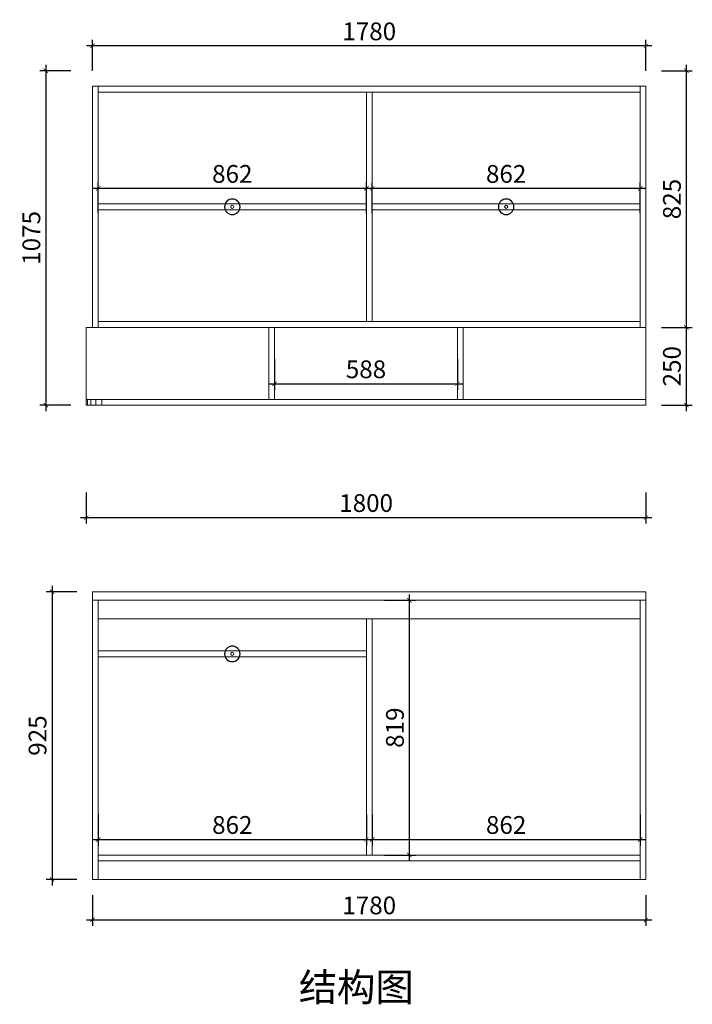
# Model space of a CAD drawing. Units: inches. Extents: x 301352 to 309688, y -30237 to -22304.
# Drawn here: x 301352 to 303515, y -30212 to -27047 of the extents above; entities that cross this region are included whole.
import ezdxf

# ---------------------------------------------------------------- set-up
doc = ezdxf.new("R2010")
doc.units = ezdxf.units.IN
doc.layers.get('0').update_dxf_attribs({"lineweight": 13})
doc.layers.add('DS-定制柜体-1', color=4, linetype='Continuous', lineweight=13)
doc.layers.add('SH-文字标注-1', color=2, linetype='Continuous', lineweight=13)
doc.layers.add('SH-尺寸标注-1', color=32, linetype='Continuous')
doc.layers.add('SH-符号标注-1', color=1, linetype='Continuous')
doc.styles.add('377a76e0-0bac-424a-88e0-8453262e7f8a', font='arial.ttf', dxfattribs={"height": 57.14286})
doc.styles.add('defaultTagTextStyle_112.81908061083625_ZH', font='txt', dxfattribs={"height": 112.819081})
doc.dimstyles.new('377a76e0-0bac-424a-88e0-8453262e7f8a', dxfattribs={"dimtxt": 57.14286, "dimasz": 14.285715, "dimexe": 19.04762, "dimexo": 0, "dimgap": 0, "dimtad": 1, "dimdec": 0, "dimzin": 1, "dimdsep": 46, "dimtxsty": '377a76e0-0bac-424a-88e0-8453262e7f8a', "dimblk": 'ARCHTICK', "dimcen": 0.09, "dimdle": 19.04762, "dimclrd": 32, "dimclrt": 2, "dimadec": 0, "dimazin": 0, "dimtfac": 1, "dimtdec": 4, "dimtix": 1, "dimtmove": 2, "dimatfit": 3, "dimfxl": 80.000002, "dimfxlon": 1, "dimtolj": 1, "dimtzin": 0, "dimarcsym": 0})

# ---------------------------------------------------------------- blocks, each defined once
blk = doc.blocks.new('CUMSTOM_350a5ed0f9ffccf5884e2cf742bce6a9_a22e692a2266451a8641da4895f65f29')
at = {"layer": 'DS-定制柜体-1', "color": 255, "linetype": 'Continuous'}
for p, q in [((-3504.3, 1775), (-3504.3, 1543.5)), ((-1704.3, 1775), (-3504.3, 1775)), ((-1704.3, 1543.5), (-1704.3, 1775))]:
    blk.add_line(p, q, dxfattribs=at)
blk = doc.blocks.new('CUMSTOM_bb3ae94c346d83d744ea4455027ca197_6bf71c646be546b993508d442e31eed2')
at = {"layer": 'DS-定制柜体-1', "color": 255, "linetype": 'Continuous'}
for p, q in [((-2310.8, 1775), (-2310.8, 1543.5)), ((-2292.3, 1543.5), (-2292.3, 1775))]:
    blk.add_line(p, q, dxfattribs=at)
blk = doc.blocks.new('CUMSTOM_0f04b3c0b93b21f66cd3bd2b25a253bf_9a41e523c949435da95cf616dcb223d9')
at = {"layer": 'DS-定制柜体-1', "color": 255, "linetype": 'Continuous'}
for p, q in [((-2917.3, 1775), (-2917.3, 1543.5)), ((-2898.8, 1543.5), (-2898.8, 1775))]:
    blk.add_line(p, q, dxfattribs=at)
blk = doc.blocks.new('CUMSTOM_ae36e88a1aa898522f5aae965820adcd_16daf9b9eb5b4497b362a78163ac849b')
at = {"layer": 'DS-定制柜体-1', "color": 255, "linetype": 'Continuous'}
for p, q in [((-1704.3, 1543.5), (-3504.3, 1543.5)), ((-3504.3, 1543.5), (-3504.3, 1525)), ((-3504.3, 1525), (-1704.3, 1525)), ((-3500.5, 1543.5), (-3500.5, 1525)), ((-3489.6, 1543.5), (-3489.6, 1525)), ((-3473.4, 1543.5), (-3473.4, 1525)), ((-3454.3, 1543.5), (-3454.3, 1525)), ((-1704.3, 1525), (-1704.3, 1543.5))]:
    blk.add_line(p, q, dxfattribs=at)
blk = doc.blocks.new('CUMSTOM_5aedfca558ae25f8269a38a5a88800ba_6e2a5e25532b4ae39bfda34984c4d703')
at = {"layer": 'DS-定制柜体-1', "color": 7}
for name in ['CUMSTOM_350a5ed0f9ffccf5884e2cf742bce6a9_a22e692a2266451a8641da4895f65f29', 'CUMSTOM_0f04b3c0b93b21f66cd3bd2b25a253bf_9a41e523c949435da95cf616dcb223d9', 'CUMSTOM_bb3ae94c346d83d744ea4455027ca197_6bf71c646be546b993508d442e31eed2', 'CUMSTOM_ae36e88a1aa898522f5aae965820adcd_16daf9b9eb5b4497b362a78163ac849b']:
    blk.add_blockref(name, (0, 0), dxfattribs=at)
blk = doc.blocks.new('CUMSTOM_4655abc1cdacb5533799d9d9874a7add_ae0dbe8ea52f4863938b0383a2a94e4c')
at = {"layer": 'DS-定制柜体-1', "color": 255, "linetype": 'Continuous'}
for p, q in [((-3465.8, 2536.5), (-3465.8, 2536.5)), ((-2598.5, 2531.5), (-2598.5, 2531.5)), ((-3465.8, 1788.5), (-3465.8, 1788.5)), ((-2598.5, 1793.5), (-2598.5, 1793.5))]:
    blk.add_line(p, q, dxfattribs=at)
blk = doc.blocks.new('CUMSTOM_2291f56fdf77dae34b653c6fc411fa4f_c9e90d4e9f1a4c0aa940266b4028cdb9')
at = {"layer": 'DS-定制柜体-1', "color": 7}
blk.add_blockref('CUMSTOM_4655abc1cdacb5533799d9d9874a7add_ae0dbe8ea52f4863938b0383a2a94e4c', (0, 0), dxfattribs=at)
blk = doc.blocks.new('CUMSTOM_b6e15ac3ca207dc69630e6923471af31_0be9f06ece3a41198fd5df3eb6404447')
at = {"layer": 'DS-定制柜体-1', "color": 255, "linetype": 'Continuous'}
for p, q in [((-1722.8, 2536.5), (-1722.8, 2536.5)), ((-2590, 2531.5), (-2590, 2531.5)), ((-2590, 1793.5), (-2590, 1793.5)), ((-1722.8, 1788.5), (-1722.8, 1788.5))]:
    blk.add_line(p, q, dxfattribs=at)
blk = doc.blocks.new('CUMSTOM_d1bb9049962b8d97617865e4b5b705ed_a7441e3d75724e79ba050220d0e49350')
at = {"layer": 'DS-定制柜体-1', "color": 7}
blk.add_blockref('CUMSTOM_b6e15ac3ca207dc69630e6923471af31_0be9f06ece3a41198fd5df3eb6404447', (0, 0), dxfattribs=at)
blk = doc.blocks.new('CUMSTOM_276a9fe64079a24f6f7a9ff4ae62d33b_475b393819f94872a2b459a7f497e5cc')
at = {"layer": 'DS-定制柜体-1', "color": 255, "linetype": 'Continuous'}
for start, end in [(90, 180), (180, 270), (0, 90), (270, 0)]:
    blk.add_arc((-3034.7, 2162.5), 5, start, end, dxfattribs=at)
blk = doc.blocks.new('CUMSTOM_45519f0ba6cabb2fc0db6c8746939cdb_ac465972c83940c78801ef5a72b76b0a')
at = {"layer": 'DS-定制柜体-1', "color": 0, "linetype": 'Continuous'}
for p, q in [((-2603.5, 2171.8), (-3465.8, 2171.8)), ((-3465.8, 2153.2), (-2603.5, 2153.2))]:
    blk.add_line(p, q, dxfattribs=at)
blk = doc.blocks.new('CUMSTOM_f2b6188c087ee7a96ea276c1c1fd7762_1105cd0852504deeaa6622d493c7b84c')
at = {"layer": 'DS-定制柜体-1', "color": 7}
for name in ['CUMSTOM_45519f0ba6cabb2fc0db6c8746939cdb_ac465972c83940c78801ef5a72b76b0a', 'CUMSTOM_276a9fe64079a24f6f7a9ff4ae62d33b_475b393819f94872a2b459a7f497e5cc']:
    blk.add_blockref(name, (0, 0), dxfattribs=at)
blk = doc.blocks.new('CUMSTOM_4178723d40b1f0ee219f5fc9c9b3bae9_230118119db9410b8be00faaebcd3432')
at = {"layer": 'DS-定制柜体-1', "color": 255, "linetype": 'Continuous'}
for start, end in [(90, 180), (180, 270), (0, 90), (270, 0)]:
    blk.add_arc((-2153.9, 2162.5), 5, start, end, dxfattribs=at)
blk = doc.blocks.new('CUMSTOM_1d192785e37cc54749bc91efacb74f02_2226842912ed4da6982441a4207102f0')
at = {"layer": 'DS-定制柜体-1', "color": 0, "linetype": 'Continuous'}
for p, q in [((-1722.8, 2171.8), (-2585, 2171.8)), ((-2585, 2153.2), (-1722.8, 2153.2))]:
    blk.add_line(p, q, dxfattribs=at)
blk = doc.blocks.new('CUMSTOM_d8e4cfa45662a84ae7d61269fc06847e_9b5b48ebf9c9402b8ca211cf308696ca')
at = {"layer": 'DS-定制柜体-1', "color": 7}
for name in ['CUMSTOM_1d192785e37cc54749bc91efacb74f02_2226842912ed4da6982441a4207102f0', 'CUMSTOM_4178723d40b1f0ee219f5fc9c9b3bae9_230118119db9410b8be00faaebcd3432']:
    blk.add_blockref(name, (0, 0), dxfattribs=at)
blk = doc.blocks.new('CUMSTOM_5ee130e9d468d941d0385d0821d15f93_5a4c97d7da41445abe0ef5d51d482c1f')
at = {"layer": 'DS-定制柜体-1', "color": 255, "linetype": 'Continuous'}
for p, q in [((-3484.3, 2550), (-3484.3, 1775)), ((-3465.8, 2550), (-3484.3, 2550)), ((-3465.8, 1775), (-3465.8, 2550)), ((-3484.3, 1775), (-3465.8, 1775))]:
    blk.add_line(p, q, dxfattribs=at)
blk = doc.blocks.new('CUMSTOM_b2e9bd916f73aeae0aecaf6f17ac1693_387910858afb49a9adf8965536cf8f9d')
at = {"layer": 'DS-定制柜体-1', "color": 255, "linetype": 'Continuous'}
for p, q in [((-1722.8, 2550), (-1722.8, 1775)), ((-1704.3, 2550), (-1722.8, 2550)), ((-1704.3, 1775), (-1704.3, 2550)), ((-1722.8, 1775), (-1704.3, 1775))]:
    blk.add_line(p, q, dxfattribs=at)
blk = doc.blocks.new('CUMSTOM_9ab786fafb0d8250ded29c0f8e3b27aa_d62b6339573f4a6b9568ce79d0039177')
at = {"layer": 'DS-定制柜体-1', "color": 255, "linetype": 'Continuous'}
for p, q in [((-1722.8, 2550), (-3465.8, 2550)), ((-3465.8, 2531.5), (-1722.8, 2531.5))]:
    blk.add_line(p, q, dxfattribs=at)
blk = doc.blocks.new('CUMSTOM_5c8ac711e2cb38bc140d0a2c7fe66822_22100eacebe04a93b85d3cc73ff25bd8')
at = {"layer": 'DS-定制柜体-1', "color": 255, "linetype": 'Continuous'}
for p, q in [((-1722.8, 1793.5), (-3465.8, 1793.5)), ((-3465.8, 1775), (-1722.8, 1775))]:
    blk.add_line(p, q, dxfattribs=at)
blk = doc.blocks.new('CUMSTOM_63f39a30b695dab7baba20c4dd2f9cbd_55c87d48064f447ba1ead7710385a27e')
at = {"layer": 'DS-定制柜体-1', "color": 255, "linetype": 'Continuous'}
for p, q in [((-2603.5, 2531.5), (-2603.5, 1793.5)), ((-2585, 1793.5), (-2585, 2531.5))]:
    blk.add_line(p, q, dxfattribs=at)
blk = doc.blocks.new('CUMSTOM_60b07f8eb78764cc953a78c2dd744145_d678bde45e214b00a7417f1859a96e46')
at = {"layer": 'DS-定制柜体-1', "color": 7}
for name in ['CUMSTOM_5ee130e9d468d941d0385d0821d15f93_5a4c97d7da41445abe0ef5d51d482c1f', 'CUMSTOM_9ab786fafb0d8250ded29c0f8e3b27aa_d62b6339573f4a6b9568ce79d0039177', 'CUMSTOM_2291f56fdf77dae34b653c6fc411fa4f_c9e90d4e9f1a4c0aa940266b4028cdb9', 'CUMSTOM_d1bb9049962b8d97617865e4b5b705ed_a7441e3d75724e79ba050220d0e49350', 'CUMSTOM_b2e9bd916f73aeae0aecaf6f17ac1693_387910858afb49a9adf8965536cf8f9d', 'CUMSTOM_63f39a30b695dab7baba20c4dd2f9cbd_55c87d48064f447ba1ead7710385a27e', 'CUMSTOM_f2b6188c087ee7a96ea276c1c1fd7762_1105cd0852504deeaa6622d493c7b84c', 'CUMSTOM_d8e4cfa45662a84ae7d61269fc06847e_9b5b48ebf9c9402b8ca211cf308696ca', 'CUMSTOM_5c8ac711e2cb38bc140d0a2c7fe66822_22100eacebe04a93b85d3cc73ff25bd8']:
    blk.add_blockref(name, (0, 0), dxfattribs=at)
blk = doc.blocks.new('CUMSTOM_01be5571b1f80a49d2c2d570d06ca585_4aa59396d7844631ac6f4c7ff0a01fdd')
at = {"layer": 'DS-定制柜体-1', "color": 255, "linetype": 'Continuous'}
for start, end in [(90, 180), (0, 90), (180, 270), (270, 0)]:
    blk.add_arc((-3034.7, 725.2), 5, start, end, dxfattribs=at)
blk = doc.blocks.new('CUMSTOM_460bdcdcd8894c3852757b4ebbdba7c9_51293195dde8470bbb27d27c0ad21fae')
at = {"layer": 'DS-定制柜体-1', "color": 0, "linetype": 'Continuous'}
for p, q in [((-2603.5, 734.5), (-3465.8, 734.5)), ((-3465.8, 716), (-2603.5, 716))]:
    blk.add_line(p, q, dxfattribs=at)
blk = doc.blocks.new('CUMSTOM_b6bd7ef0ce961bafb03faed046c5bb00_76f2a8e7ef1146eba226125e8c79f718')
at = {"layer": 'DS-定制柜体-1', "color": 7}
for name in ['CUMSTOM_460bdcdcd8894c3852757b4ebbdba7c9_51293195dde8470bbb27d27c0ad21fae', 'CUMSTOM_01be5571b1f80a49d2c2d570d06ca585_4aa59396d7844631ac6f4c7ff0a01fdd']:
    blk.add_blockref(name, (0, 0), dxfattribs=at)
blk = doc.blocks.new('CUMSTOM_e40e9f2a15b26b55efab0f5c6898c65c_0dd6640ca66d40b39bf8d052d7824824')
at = {"layer": 'DS-定制柜体-1', "color": 255, "linetype": 'Continuous'}
for p, q in [((-2603.5, 837.5), (-2603.5, 78.5)), ((-2585, 78.5), (-2585, 837.5))]:
    blk.add_line(p, q, dxfattribs=at)
blk = doc.blocks.new('CUMSTOM_78ad3187e243188de7a8621e1fdd3641_4d1c70b06acb434eb0e5fad82ade16b8')
at = {"layer": 'DS-定制柜体-1', "color": 255, "linetype": 'Continuous'}
for p, q in [((-3465.8, 897.5), (-3465.8, 837.5)), ((-1722.8, 897.5), (-3465.8, 897.5)), ((-1722.8, 837.5), (-1722.8, 897.5)), ((-3465.8, 837.5), (-1722.8, 837.5))]:
    blk.add_line(p, q, dxfattribs=at)
blk = doc.blocks.new('CUMSTOM_ce26ddf4ad1744d85f1c16f6460d1ee9_723617b3003b41dd89dd8218f58b106c')
at = {"layer": 'DS-定制柜体-1', "color": 7}
blk.add_blockref('CUMSTOM_78ad3187e243188de7a8621e1fdd3641_4d1c70b06acb434eb0e5fad82ade16b8', (0, 0), dxfattribs=at)
blk = doc.blocks.new('CUMSTOM_58ecb09f9cc57ca378ceb650235102f5_5ed39fafa86b439f9790c63869a25dfa')
at = {"layer": 'DS-定制柜体-1', "color": 7}
for name in ['CUMSTOM_ce26ddf4ad1744d85f1c16f6460d1ee9_723617b3003b41dd89dd8218f58b106c', 'CUMSTOM_e40e9f2a15b26b55efab0f5c6898c65c_0dd6640ca66d40b39bf8d052d7824824']:
    blk.add_blockref(name, (0, 0), dxfattribs=at)
blk = doc.blocks.new('CUMSTOM_80c2bb2528687c5b976731408fdaa7f8_886841ffb5cd4255ab56fde09bd9ccba')
at = {"layer": 'DS-定制柜体-1', "color": 255, "linetype": 'Continuous'}
for p, q in [((-1704.3, 925), (-3484.3, 925)), ((-3484.3, 925), (-3484.3, 897.5)), ((-1704.3, 897.5), (-1704.3, 925)), ((-3484.3, 897.5), (-1704.3, 897.5))]:
    blk.add_line(p, q, dxfattribs=at)
blk = doc.blocks.new('CUMSTOM_deeacef552cd85114db5624d4526bd7d_52e15e19773a462cb0ced276b93b75bc')
at = {"layer": 'DS-定制柜体-1', "color": 255, "linetype": 'Continuous'}
for p, q in [((-3030, 0), (-3030, 0)), ((-3011.5, 0), (-3011.5, 0))]:
    blk.add_line(p, q, dxfattribs=at)
blk = doc.blocks.new('CUMSTOM_58e47c98a9e0375df650f711f6d67ec1_48ee2e32ab0b4812928e6bac579e226b')
at = {"layer": 'DS-定制柜体-1', "color": 255, "linetype": 'Continuous'}
for p, q in [((-2158.5, 0), (-2158.5, 0)), ((-2140, 0), (-2140, 0))]:
    blk.add_line(p, q, dxfattribs=at)
blk = doc.blocks.new('CUMSTOM_5d9ac73ab3dd98eb495518bf586351fd_934d3c237d6641b7b242cab0af5c0b28')
at = {"layer": 'DS-定制柜体-1', "color": 255, "linetype": 'Continuous'}
for p, q in [((-2594.3, 0), (-2594.3, 0)), ((-2575.8, 0), (-2575.8, 0))]:
    blk.add_line(p, q, dxfattribs=at)
blk = doc.blocks.new('CUMSTOM_70c8a38117a723bb1fe47d994a1540ca_a078bd869be54a89b9cbdd20bc6af11c')
at = {"layer": 'DS-定制柜体-1', "color": 255, "linetype": 'Continuous'}
blk.add_line((-3465.8, 0), (-1722.8, 0), dxfattribs=at)
blk = doc.blocks.new('CUMSTOM_cb137a170dd987c3085930e467a5372a_16e8f1a08d2b40c088f4fa03eb33d7b8')
at = {"layer": 'DS-定制柜体-1', "color": 255, "linetype": 'Continuous'}
for p, q in [((-1722.8, 78.5), (-3465.8, 78.5)), ((-3465.8, 78.5), (-3465.8, 60)), ((-1722.8, 60), (-1722.8, 78.5)), ((-3465.8, 60), (-1722.8, 60))]:
    blk.add_line(p, q, dxfattribs=at)
blk = doc.blocks.new('CUMSTOM_509c920e4bece2c86828f6c10b7157ca_5ca72e04a170473f99e7aaa500b9e004')
at = {"layer": 'DS-定制柜体-1', "color": 7}
for name in ['CUMSTOM_cb137a170dd987c3085930e467a5372a_16e8f1a08d2b40c088f4fa03eb33d7b8', 'CUMSTOM_70c8a38117a723bb1fe47d994a1540ca_a078bd869be54a89b9cbdd20bc6af11c', 'CUMSTOM_deeacef552cd85114db5624d4526bd7d_52e15e19773a462cb0ced276b93b75bc', 'CUMSTOM_5d9ac73ab3dd98eb495518bf586351fd_934d3c237d6641b7b242cab0af5c0b28', 'CUMSTOM_58e47c98a9e0375df650f711f6d67ec1_48ee2e32ab0b4812928e6bac579e226b']:
    blk.add_blockref(name, (0, 0), dxfattribs=at)
blk = doc.blocks.new('CUMSTOM_7257d8b041cce46f2767a579ee2bfea1_b66f2683140d4a8882ee86d6051154c6')
at = {"layer": 'DS-定制柜体-1', "color": 255, "linetype": 'Continuous'}
for p, q in [((-1722.8, 897.5), (-1722.8, 0)), ((-1704.3, 0), (-1704.3, 897.5)), ((-1722.8, 0), (-1704.3, 0))]:
    blk.add_line(p, q, dxfattribs=at)
blk = doc.blocks.new('CUMSTOM_6045253310073cf04f3718d01a225e0c_ca1cdd56342240148c41bc609d9575d0')
at = {"layer": 'DS-定制柜体-1', "color": 255, "linetype": 'Continuous'}
for p, q in [((-3484.3, 897.5), (-3484.3, 0)), ((-3465.8, 0), (-3465.8, 897.5)), ((-3484.3, 0), (-3465.8, 0))]:
    blk.add_line(p, q, dxfattribs=at)
blk = doc.blocks.new('CUMSTOM_03d804c0882cd5c5d60dc8d513211421_0b5665630a1a48d5b3c04fe552cda572')
at = {"layer": 'DS-定制柜体-1', "color": 7}
for name in ['CUMSTOM_80c2bb2528687c5b976731408fdaa7f8_886841ffb5cd4255ab56fde09bd9ccba', 'CUMSTOM_6045253310073cf04f3718d01a225e0c_ca1cdd56342240148c41bc609d9575d0', 'CUMSTOM_58ecb09f9cc57ca378ceb650235102f5_5ed39fafa86b439f9790c63869a25dfa', 'CUMSTOM_7257d8b041cce46f2767a579ee2bfea1_b66f2683140d4a8882ee86d6051154c6', 'CUMSTOM_b6bd7ef0ce961bafb03faed046c5bb00_76f2a8e7ef1146eba226125e8c79f718', 'CUMSTOM_509c920e4bece2c86828f6c10b7157ca_5ca72e04a170473f99e7aaa500b9e004']:
    blk.add_blockref(name, (0, 0), dxfattribs=at)
blk = doc.blocks.new('_ArchTick')
at = {"color": 0, "linetype": 'ByBlock', "const_width": 0.15}
blk.add_lwpolyline([(-0.5, -0.5), (0.5, 0.5)], dxfattribs=at)
blk = doc.blocks.new('*D129')
at = {"layer": 'Defpoints', "color": 0, "transparency": 16777216}
for p in [(303416.1, -27210.7), (303496.1, -27210.7), (303416.1, -28035.7)]:
    blk.add_point(p, dxfattribs=at)
at = {"layer": 'SH-尺寸标注-1', "color": 32, "linetype": 'Continuous', "lineweight": -2, "transparency": 16777216}
blk.add_line((303496.1, -28054.8), (303496.1, -27191.7), dxfattribs=at)
at = {"layer": 'SH-尺寸标注-1', "color": 0, "linetype": 'Continuous', "lineweight": -2, "transparency": 16777216}
for p, q in [((303416.1, -27210.7), (303515.1, -27210.7)), ((303416.1, -28035.7), (303515.1, -28035.7))]:
    blk.add_line(p, q, dxfattribs=at)
at = {"layer": 'SH-尺寸标注-1', "color": 32, "lineweight": -2, "transparency": 16777216, "xscale": 14.28571493455343, "yscale": 14.28571493455343, "zscale": 14.28571493455343}
for p, rotation in [((303496.1, -27210.7), 90), ((303496.1, -28035.7), 270)]:
    blk.add_blockref('_ArchTick', p, dxfattribs=dict(at, rotation=rotation))
at = {"layer": 'SH-尺寸标注-1', "color": 2, "transparency": 16777216, "insert": (303449.5, -27623.2), "char_height": 57.14, "attachment_point": 5, "rotation": 90, "style": '377a76e0-0bac-424a-88e0-8453262e7f8a'}
blk.add_mtext('\\A1;825', dxfattribs=at)
blk = doc.blocks.new('*D128')
at = {"layer": 'Defpoints', "color": 0, "transparency": 16777216}
for p in [(301586.1, -27130.7), (301586.1, -27210.7), (303366.1, -27210.7)]:
    blk.add_point(p, dxfattribs=at)
at = {"layer": 'SH-尺寸标注-1', "color": 0, "linetype": 'Continuous', "lineweight": -2, "transparency": 16777216}
for p, q in [((301586.1, -27210.7), (301586.1, -27111.7)), ((303366.1, -27210.7), (303366.1, -27111.7))]:
    blk.add_line(p, q, dxfattribs=at)
at = {"layer": 'SH-尺寸标注-1', "color": 32, "linetype": 'Continuous', "lineweight": -2, "transparency": 16777216}
blk.add_line((303385.1, -27130.7), (301567, -27130.7), dxfattribs=at)
at = {"layer": 'SH-尺寸标注-1', "color": 32, "lineweight": -2, "transparency": 16777216, "xscale": 14.28571493455343, "yscale": 14.28571493455343, "zscale": 14.28571493455343, "rotation": 180}
blk.add_blockref('_ArchTick', (301586.1, -27130.7), dxfattribs=at)
at = {"layer": 'SH-尺寸标注-1', "color": 32, "lineweight": -2, "transparency": 16777216, "xscale": 14.28571493455343, "yscale": 14.28571493455343, "zscale": 14.28571493455343}
blk.add_blockref('_ArchTick', (303366.1, -27130.7), dxfattribs=at)
at = {"layer": 'SH-尺寸标注-1', "color": 2, "transparency": 16777216, "insert": (302476.1, -27084.1), "char_height": 57.14, "attachment_point": 5, "style": '377a76e0-0bac-424a-88e0-8453262e7f8a'}
blk.add_mtext('\\A1;1780', dxfattribs=at)
blk = doc.blocks.new('*D127')
at = {"layer": 'Defpoints', "color": 0, "transparency": 16777216}
for p in [(303416.1, -28035.7), (303496.1, -28035.7), (303416.1, -28285.7)]:
    blk.add_point(p, dxfattribs=at)
at = {"layer": 'SH-尺寸标注-1', "color": 0, "linetype": 'Continuous', "lineweight": -2, "transparency": 16777216}
for p, q in [((303416.1, -28035.7), (303515.1, -28035.7)), ((303416.1, -28285.7), (303515.1, -28285.7))]:
    blk.add_line(p, q, dxfattribs=at)
at = {"layer": 'SH-尺寸标注-1', "color": 32, "linetype": 'Continuous', "lineweight": -2, "transparency": 16777216}
blk.add_line((303496.1, -28304.8), (303496.1, -28016.7), dxfattribs=at)
at = {"layer": 'SH-尺寸标注-1', "color": 32, "lineweight": -2, "transparency": 16777216, "xscale": 14.28571493455343, "yscale": 14.28571493455343, "zscale": 14.28571493455343}
for p, rotation in [((303496.1, -28035.7), 90), ((303496.1, -28285.7), 270)]:
    blk.add_blockref('_ArchTick', p, dxfattribs=dict(at, rotation=rotation))
at = {"layer": 'SH-尺寸标注-1', "color": 2, "transparency": 16777216, "insert": (303449.5, -28160.7), "char_height": 57.14, "attachment_point": 5, "rotation": 90, "style": '377a76e0-0bac-424a-88e0-8453262e7f8a'}
blk.add_mtext('\\A1;250', dxfattribs=at)
blk = doc.blocks.new('*D126')
at = {"layer": 'Defpoints', "color": 0, "transparency": 16777216}
for p in [(301516.1, -27210.7), (301436.1, -28285.7), (301516.1, -28285.7)]:
    blk.add_point(p, dxfattribs=at)
at = {"layer": 'SH-尺寸标注-1', "color": 32, "linetype": 'Continuous', "lineweight": -2, "transparency": 16777216}
blk.add_line((301436.1, -27191.7), (301436.1, -28304.8), dxfattribs=at)
at = {"layer": 'SH-尺寸标注-1', "color": 0, "linetype": 'Continuous', "lineweight": -2, "transparency": 16777216}
for p, q in [((301516.1, -27210.7), (301417, -27210.7)), ((301516.1, -28285.7), (301417, -28285.7))]:
    blk.add_line(p, q, dxfattribs=at)
at = {"layer": 'SH-尺寸标注-1', "color": 32, "lineweight": -2, "transparency": 16777216, "xscale": 14.28571493455343, "yscale": 14.28571493455343, "zscale": 14.28571493455343}
for p, rotation in [((301436.1, -27210.7), 90), ((301436.1, -28285.7), 270)]:
    blk.add_blockref('_ArchTick', p, dxfattribs=dict(at, rotation=rotation))
at = {"layer": 'SH-尺寸标注-1', "color": 2, "transparency": 16777216, "insert": (301389.5, -27748.2), "char_height": 57.14, "attachment_point": 5, "rotation": 90, "style": '377a76e0-0bac-424a-88e0-8453262e7f8a'}
blk.add_mtext('\\A1;1075', dxfattribs=at)
blk = doc.blocks.new('*D125')
at = {"layer": 'Defpoints', "color": 0, "transparency": 16777216}
for p in [(301566.1, -28567.2), (303366.1, -28567.2), (303366.1, -28647.2)]:
    blk.add_point(p, dxfattribs=at)
at = {"layer": 'SH-尺寸标注-1', "color": 0, "linetype": 'Continuous', "lineweight": -2, "transparency": 16777216}
for p, q in [((301566.1, -28567.2), (301566.1, -28666.3)), ((303366.1, -28567.2), (303366.1, -28666.3))]:
    blk.add_line(p, q, dxfattribs=at)
at = {"layer": 'SH-尺寸标注-1', "color": 32, "linetype": 'Continuous', "lineweight": -2, "transparency": 16777216}
blk.add_line((301547, -28647.2), (303385.1, -28647.2), dxfattribs=at)
at = {"layer": 'SH-尺寸标注-1', "color": 32, "lineweight": -2, "transparency": 16777216, "xscale": 14.28571493455343, "yscale": 14.28571493455343, "zscale": 14.28571493455343, "rotation": 180}
blk.add_blockref('_ArchTick', (301566.1, -28647.2), dxfattribs=at)
at = {"layer": 'SH-尺寸标注-1', "color": 32, "lineweight": -2, "transparency": 16777216, "xscale": 14.28571493455343, "yscale": 14.28571493455343, "zscale": 14.28571493455343}
blk.add_blockref('_ArchTick', (303366.1, -28647.2), dxfattribs=at)
at = {"layer": 'SH-尺寸标注-1', "color": 2, "transparency": 16777216, "insert": (302466.1, -28600.6), "char_height": 57.14, "attachment_point": 5, "style": '377a76e0-0bac-424a-88e0-8453262e7f8a'}
blk.add_mtext('\\A1;1800', dxfattribs=at)
blk = doc.blocks.new('*D124')
at = {"layer": 'Defpoints', "color": 0, "transparency": 16777216}
for p in [(301586.1, -29860.7), (303366.1, -29860.7), (303366.1, -29940.7)]:
    blk.add_point(p, dxfattribs=at)
at = {"layer": 'SH-尺寸标注-1', "color": 0, "linetype": 'Continuous', "lineweight": -2, "transparency": 16777216}
for p, q in [((301586.1, -29860.7), (301586.1, -29959.8)), ((303366.1, -29860.7), (303366.1, -29959.8))]:
    blk.add_line(p, q, dxfattribs=at)
at = {"layer": 'SH-尺寸标注-1', "color": 32, "linetype": 'Continuous', "lineweight": -2, "transparency": 16777216}
blk.add_line((301567, -29940.7), (303385.1, -29940.7), dxfattribs=at)
at = {"layer": 'SH-尺寸标注-1', "color": 32, "lineweight": -2, "transparency": 16777216, "xscale": 14.28571493455343, "yscale": 14.28571493455343, "zscale": 14.28571493455343, "rotation": 180}
blk.add_blockref('_ArchTick', (301586.1, -29940.7), dxfattribs=at)
at = {"layer": 'SH-尺寸标注-1', "color": 32, "lineweight": -2, "transparency": 16777216, "xscale": 14.28571493455343, "yscale": 14.28571493455343, "zscale": 14.28571493455343}
blk.add_blockref('_ArchTick', (303366.1, -29940.7), dxfattribs=at)
at = {"layer": 'SH-尺寸标注-1', "color": 2, "transparency": 16777216, "insert": (302476.1, -29894.1), "char_height": 57.14, "attachment_point": 5, "style": '377a76e0-0bac-424a-88e0-8453262e7f8a'}
blk.add_mtext('\\A1;1780', dxfattribs=at)
blk = doc.blocks.new('*D123')
at = {"layer": 'Defpoints', "color": 0, "transparency": 16777216}
for p in [(301536.1, -28885.7), (301456.1, -29810.7), (301536.1, -29810.7)]:
    blk.add_point(p, dxfattribs=at)
at = {"layer": 'SH-尺寸标注-1', "color": 32, "linetype": 'Continuous', "lineweight": -2, "transparency": 16777216}
blk.add_line((301456.1, -28866.7), (301456.1, -29829.8), dxfattribs=at)
at = {"layer": 'SH-尺寸标注-1', "color": 0, "linetype": 'Continuous', "lineweight": -2, "transparency": 16777216}
for p, q in [((301536.1, -28885.7), (301437, -28885.7)), ((301536.1, -29810.7), (301437, -29810.7))]:
    blk.add_line(p, q, dxfattribs=at)
at = {"layer": 'SH-尺寸标注-1', "color": 32, "lineweight": -2, "transparency": 16777216, "xscale": 14.28571493455343, "yscale": 14.28571493455343, "zscale": 14.28571493455343}
for p, rotation in [((301456.1, -28885.7), 90), ((301456.1, -29810.7), 270)]:
    blk.add_blockref('_ArchTick', p, dxfattribs=dict(at, rotation=rotation))
at = {"layer": 'SH-尺寸标注-1', "color": 2, "transparency": 16777216, "insert": (301409.5, -29348.2), "char_height": 57.14, "attachment_point": 5, "rotation": 90, "style": '377a76e0-0bac-424a-88e0-8453262e7f8a'}
blk.add_mtext('\\A1;925', dxfattribs=at)
blk = doc.blocks.new('*D122')
at = {"layer": 'Defpoints', "color": 0, "transparency": 16777216}
for p in [(302485.3, -27589), (302485.3, -27669), (303347.6, -27669)]:
    blk.add_point(p, dxfattribs=at)
at = {"layer": 'SH-尺寸标注-1', "color": 0, "linetype": 'Continuous', "lineweight": -2, "transparency": 16777216}
for p, q in [((302485.3, -27669), (302485.3, -27569.9)), ((303347.6, -27669), (303347.6, -27569.9))]:
    blk.add_line(p, q, dxfattribs=at)
at = {"layer": 'SH-尺寸标注-1', "color": 32, "linetype": 'Continuous', "lineweight": -2, "transparency": 16777216}
blk.add_line((303366.6, -27589), (302466.3, -27589), dxfattribs=at)
at = {"layer": 'SH-尺寸标注-1', "color": 32, "lineweight": -2, "transparency": 16777216, "xscale": 14.28571493455343, "yscale": 14.28571493455343, "zscale": 14.28571493455343, "rotation": 180}
blk.add_blockref('_ArchTick', (302485.3, -27589), dxfattribs=at)
at = {"layer": 'SH-尺寸标注-1', "color": 32, "lineweight": -2, "transparency": 16777216, "xscale": 14.28571493455343, "yscale": 14.28571493455343, "zscale": 14.28571493455343}
blk.add_blockref('_ArchTick', (303347.6, -27589), dxfattribs=at)
at = {"layer": 'SH-尺寸标注-1', "color": 2, "transparency": 16777216, "insert": (302916.4, -27542.4), "char_height": 57.14, "attachment_point": 5, "style": '377a76e0-0bac-424a-88e0-8453262e7f8a'}
blk.add_mtext('\\A1;862', dxfattribs=at)
blk = doc.blocks.new('*D121')
at = {"layer": 'Defpoints', "color": 0, "transparency": 16777216}
for p in [(301604.6, -27589), (301604.6, -27669), (302466.8, -27669)]:
    blk.add_point(p, dxfattribs=at)
at = {"layer": 'SH-尺寸标注-1', "color": 0, "linetype": 'Continuous', "lineweight": -2, "transparency": 16777216}
for p, q in [((301604.6, -27669), (301604.6, -27569.9)), ((302466.8, -27669), (302466.8, -27569.9))]:
    blk.add_line(p, q, dxfattribs=at)
at = {"layer": 'SH-尺寸标注-1', "color": 32, "linetype": 'Continuous', "lineweight": -2, "transparency": 16777216}
blk.add_line((302485.9, -27589), (301585.5, -27589), dxfattribs=at)
at = {"layer": 'SH-尺寸标注-1', "color": 32, "lineweight": -2, "transparency": 16777216, "xscale": 14.28571493455343, "yscale": 14.28571493455343, "zscale": 14.28571493455343, "rotation": 180}
blk.add_blockref('_ArchTick', (301604.6, -27589), dxfattribs=at)
at = {"layer": 'SH-尺寸标注-1', "color": 32, "lineweight": -2, "transparency": 16777216, "xscale": 14.28571493455343, "yscale": 14.28571493455343, "zscale": 14.28571493455343}
blk.add_blockref('_ArchTick', (302466.8, -27589), dxfattribs=at)
at = {"layer": 'SH-尺寸标注-1', "color": 2, "transparency": 16777216, "insert": (302035.7, -27542.4), "char_height": 57.14, "attachment_point": 5, "style": '377a76e0-0bac-424a-88e0-8453262e7f8a'}
blk.add_mtext('\\A1;862', dxfattribs=at)
blk = doc.blocks.new('*D120')
at = {"layer": 'Defpoints', "color": 0, "transparency": 16777216}
for p in [(302171.6, -28137.2), (302759.6, -28137.2), (302759.6, -28217.2)]:
    blk.add_point(p, dxfattribs=at)
at = {"layer": 'SH-尺寸标注-1', "color": 0, "linetype": 'Continuous', "lineweight": -2, "transparency": 16777216}
for p, q in [((302171.6, -28137.2), (302171.6, -28236.3)), ((302759.6, -28137.2), (302759.6, -28236.3))]:
    blk.add_line(p, q, dxfattribs=at)
at = {"layer": 'SH-尺寸标注-1', "color": 32, "linetype": 'Continuous', "lineweight": -2, "transparency": 16777216}
blk.add_line((302152.5, -28217.2), (302778.6, -28217.2), dxfattribs=at)
at = {"layer": 'SH-尺寸标注-1', "color": 32, "lineweight": -2, "transparency": 16777216, "xscale": 14.28571493455343, "yscale": 14.28571493455343, "zscale": 14.28571493455343, "rotation": 180}
blk.add_blockref('_ArchTick', (302171.6, -28217.2), dxfattribs=at)
at = {"layer": 'SH-尺寸标注-1', "color": 32, "lineweight": -2, "transparency": 16777216, "xscale": 14.28571493455343, "yscale": 14.28571493455343, "zscale": 14.28571493455343}
blk.add_blockref('_ArchTick', (302759.6, -28217.2), dxfattribs=at)
at = {"layer": 'SH-尺寸标注-1', "color": 2, "transparency": 16777216, "insert": (302465.6, -28170.6), "char_height": 57.14, "attachment_point": 5, "style": '377a76e0-0bac-424a-88e0-8453262e7f8a'}
blk.add_mtext('\\A1;588', dxfattribs=at)
blk = doc.blocks.new('*D119')
at = {"layer": 'Defpoints', "color": 0, "transparency": 16777216}
for p in [(302525.3, -28913.2), (302605.3, -28913.2), (302525.3, -29732.2)]:
    blk.add_point(p, dxfattribs=at)
at = {"layer": 'SH-尺寸标注-1', "color": 32, "linetype": 'Continuous', "lineweight": -2, "transparency": 16777216}
blk.add_line((302605.3, -29751.3), (302605.3, -28894.2), dxfattribs=at)
at = {"layer": 'SH-尺寸标注-1', "color": 0, "linetype": 'Continuous', "lineweight": -2, "transparency": 16777216}
for p, q in [((302525.3, -28913.2), (302624.4, -28913.2)), ((302525.3, -29732.2), (302624.4, -29732.2))]:
    blk.add_line(p, q, dxfattribs=at)
at = {"layer": 'SH-尺寸标注-1', "color": 32, "lineweight": -2, "transparency": 16777216, "xscale": 14.28571493455343, "yscale": 14.28571493455343, "zscale": 14.28571493455343}
for p, rotation in [((302605.3, -28913.2), 90), ((302605.3, -29732.2), 270)]:
    blk.add_blockref('_ArchTick', p, dxfattribs=dict(at, rotation=rotation))
at = {"layer": 'SH-尺寸标注-1', "color": 2, "transparency": 16777216, "insert": (302558.7, -29322.7), "char_height": 57.14, "attachment_point": 5, "rotation": 90, "style": '377a76e0-0bac-424a-88e0-8453262e7f8a'}
blk.add_mtext('\\A1;819', dxfattribs=at)
blk = doc.blocks.new('*D118')
at = {"layer": 'Defpoints', "color": 0, "transparency": 16777216}
for p in [(302485.3, -29602.2), (303347.6, -29602.2), (303347.6, -29682.2)]:
    blk.add_point(p, dxfattribs=at)
at = {"layer": 'SH-尺寸标注-1', "color": 0, "linetype": 'Continuous', "lineweight": -2, "transparency": 16777216}
for p, q in [((302485.3, -29602.2), (302485.3, -29701.3)), ((303347.6, -29602.2), (303347.6, -29701.3))]:
    blk.add_line(p, q, dxfattribs=at)
at = {"layer": 'SH-尺寸标注-1', "color": 32, "linetype": 'Continuous', "lineweight": -2, "transparency": 16777216}
blk.add_line((302466.3, -29682.2), (303366.6, -29682.2), dxfattribs=at)
at = {"layer": 'SH-尺寸标注-1', "color": 32, "lineweight": -2, "transparency": 16777216, "xscale": 14.28571493455343, "yscale": 14.28571493455343, "zscale": 14.28571493455343, "rotation": 180}
blk.add_blockref('_ArchTick', (302485.3, -29682.2), dxfattribs=at)
at = {"layer": 'SH-尺寸标注-1', "color": 32, "lineweight": -2, "transparency": 16777216, "xscale": 14.28571493455343, "yscale": 14.28571493455343, "zscale": 14.28571493455343}
blk.add_blockref('_ArchTick', (303347.6, -29682.2), dxfattribs=at)
at = {"layer": 'SH-尺寸标注-1', "color": 2, "transparency": 16777216, "insert": (302916.4, -29635.6), "char_height": 57.14, "attachment_point": 5, "style": '377a76e0-0bac-424a-88e0-8453262e7f8a'}
blk.add_mtext('\\A1;862', dxfattribs=at)
blk = doc.blocks.new('*D117')
at = {"layer": 'Defpoints', "color": 0, "transparency": 16777216}
for p in [(301604.6, -29602.2), (302466.8, -29602.2), (302466.8, -29682.2)]:
    blk.add_point(p, dxfattribs=at)
at = {"layer": 'SH-尺寸标注-1', "color": 0, "linetype": 'Continuous', "lineweight": -2, "transparency": 16777216}
for p, q in [((301604.6, -29602.2), (301604.6, -29701.3)), ((302466.8, -29602.2), (302466.8, -29701.3))]:
    blk.add_line(p, q, dxfattribs=at)
at = {"layer": 'SH-尺寸标注-1', "color": 32, "linetype": 'Continuous', "lineweight": -2, "transparency": 16777216}
blk.add_line((301585.5, -29682.2), (302485.9, -29682.2), dxfattribs=at)
at = {"layer": 'SH-尺寸标注-1', "color": 32, "lineweight": -2, "transparency": 16777216, "xscale": 14.28571493455343, "yscale": 14.28571493455343, "zscale": 14.28571493455343, "rotation": 180}
blk.add_blockref('_ArchTick', (301604.6, -29682.2), dxfattribs=at)
at = {"layer": 'SH-尺寸标注-1', "color": 32, "lineweight": -2, "transparency": 16777216, "xscale": 14.28571493455343, "yscale": 14.28571493455343, "zscale": 14.28571493455343}
blk.add_blockref('_ArchTick', (302466.8, -29682.2), dxfattribs=at)
at = {"layer": 'SH-尺寸标注-1', "color": 2, "transparency": 16777216, "insert": (302035.7, -29635.6), "char_height": 57.14, "attachment_point": 5, "style": '377a76e0-0bac-424a-88e0-8453262e7f8a'}
blk.add_mtext('\\A1;862', dxfattribs=at)

msp = doc.modelspace()

# ---------------------------------------------------------------- linework, layer by layer
at = {"layer": 'SH-符号标注-1', "color": 1, "linetype": 'Continuous'}
for centre, start, end in [((302035.7, -27648.2), 0, 180), ((302916.4, -27648.2), 0, 180), ((302035.7, -27648.2), 180, 0), ((302916.4, -27648.2), 180, 0), ((302035.7, -29085.5), 0, 180), ((302035.7, -29085.5), 180, 0)]:
    msp.add_arc(centre, 25, start, end, dxfattribs=at)

# ---------------------------------------------------------------- block references
at = {"layer": 'DS-定制柜体-1', "color": 7}
for name in ['CUMSTOM_60b07f8eb78764cc953a78c2dd744145_d678bde45e214b00a7417f1859a96e46', 'CUMSTOM_5aedfca558ae25f8269a38a5a88800ba_6e2a5e25532b4ae39bfda34984c4d703', 'CUMSTOM_03d804c0882cd5c5d60dc8d513211421_0b5665630a1a48d5b3c04fe552cda572']:
    msp.add_blockref(name, (305070.4, -29810.7), dxfattribs=at)

# ---------------------------------------------------------------- texts
at = {"layer": 'SH-文字标注-1', "color": 2, "insert": (302434.4, -30168.7), "char_height": 90.26, "attachment_point": 5, "line_spacing_factor": 0.8, "style": 'defaultTagTextStyle_112.81908061083625_ZH'}
msp.add_mtext('结构图', dxfattribs=at)

# ---------------------------------------------------------------- dimensions: what is measured, and where the dimension line sits
at = {"layer": 'SH-尺寸标注-1', "color": 32, "linetype": 'Continuous'}
for base, p1, p2, picture, middle in [((301586.1, -27130.7), (303366.1, -27210.7), (301586.1, -27210.7), '*D128', (302476.1, -27084.1)), ((303366.1, -28647.2), (301566.1, -28567.2), (303366.1, -28567.2), '*D125', (302466.1, -28600.6)), ((303366.1, -29940.7), (301586.1, -29860.7), (303366.1, -29860.7), '*D124', (302476.1, -29894.1))]:
    dim = msp.add_linear_dim(base=base, p1=p1, p2=p2, dimstyle='377a76e0-0bac-424a-88e0-8453262e7f8a', override={"dimscale": 1, "dimclrt": 2}, dxfattribs=at)
    dim.commit()
    dim.dimension.update_dxf_attribs({"geometry": picture, "text_midpoint": middle, "dimtype": 128})
for base, p1, p2, angle, picture, middle, dimtype in [((301436.1, -28285.7), (301516.1, -27210.7), (301516.1, -28285.7), 270, '*D126', (301389.5, -27748.2), 128), ((303496.1, -27210.7), (303416.1, -28035.7), (303416.1, -27210.7), 90, '*D129', (303449.5, -27623.2), 128), ((301604.6, -27589), (302466.8, -27669), (301604.6, -27669), 180, '*D121', (302035.7, -27542.4), 129), ((302485.3, -27589), (303347.6, -27669), (302485.3, -27669), 180, '*D122', (302916.4, -27542.4), 129), ((303496.1, -28035.7), (303416.1, -28285.7), (303416.1, -28035.7), 90, '*D127', (303449.5, -28160.7), 128), ((302759.6, -28217.2), (302171.6, -28137.2), (302759.6, -28137.2), 0, '*D120', (302465.6, -28170.6), 129), ((301456.1, -29810.7), (301536.1, -28885.7), (301536.1, -29810.7), 270, '*D123', (301409.5, -29348.2), 128), ((302605.3, -28913.2), (302525.3, -29732.2), (302525.3, -28913.2), 90, '*D119', (302558.7, -29322.7), 129), ((302466.8, -29682.2), (301604.6, -29602.2), (302466.8, -29602.2), 0, '*D117', (302035.7, -29635.6), 129), ((303347.6, -29682.2), (302485.3, -29602.2), (303347.6, -29602.2), 0, '*D118', (302916.4, -29635.6), 129)]:
    dim = msp.add_linear_dim(base=base, p1=p1, p2=p2, angle=angle, dimstyle='377a76e0-0bac-424a-88e0-8453262e7f8a', override={"dimscale": 1, "dimclrt": 2}, dxfattribs=at)
    dim.commit()
    dim.dimension.update_dxf_attribs({"geometry": picture, "text_midpoint": middle, "dimtype": dimtype})

doc.saveas('drawing.dxf')
